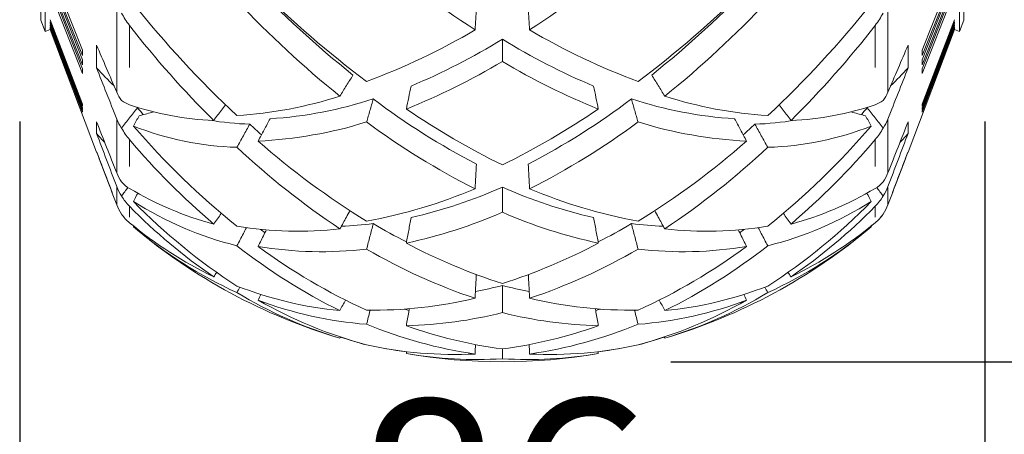
# Model space of a CAD drawing. Units: millimetres. Extents: x 10 to 287, y 10 to 200.
# Drawn here: x 219 to 236, y 58 to 65 of the extents above; entities that cross this region are included whole.
import ezdxf

# ---------------------------------------------------------------- set-up
doc = ezdxf.new("R2010")
doc.units = ezdxf.units.MM
doc.header["$LTSCALE"] = 0.75
for name, color, linetype, lineweight in [('FD_Dimensions', 7, 'Continuous', 13), ('Visible', 7, 'Continuous', 13), ('Visible Narrow', 7, 'Continuous', 13)]:
    doc.layers.add(name, color=color, linetype=linetype, lineweight=lineweight)
doc.styles.get("Standard").update_dxf_attribs({"font": 'arial.ttf'})
doc.dimstyles.new('Dim-ISO-25', dxfattribs={"dimtxt": 3.5, "dimasz": 3.5, "dimexe": 2.1, "dimexo": 3, "dimgap": 1.4, "dimtad": 1, "dimdec": 4, "dimdsep": 46, "dimtxsty": 'Standard', "dimcen": 0, "dimadec": 4, "dimazin": 2, "dimtp": 0.1, "dimtm": 0.1, "dimtfac": 1, "dimtdec": 4, "dimtmove": 0, "dimatfit": 3, "dimfxl": 1, "dimarcsym": 0})

# ---------------------------------------------------------------- blocks, each defined once
blk = doc.blocks.new('*D29')
at = {"layer": 'Defpoints', "color": 0, "transparency": 16777216}
for p in [(218.833, 66.671), (236.033, 66.671), (218.833, 53.326)]:
    blk.add_point(p, dxfattribs=at)
at = {"layer": 'FD_Dimensions', "color": 0, "lineweight": -2, "transparency": 16777216}
for p, q in [((218.833, 63.671), (218.833, 51.226)), ((236.033, 63.671), (236.033, 51.226)), ((232.533, 53.326), (222.333, 53.326))]:
    blk.add_line(p, q, dxfattribs=at)
at = {"layer": 'FD_Dimensions', "color": 0, "transparency": 16777216}
for points in [[(222.333, 53.909), (222.333, 52.743), (218.833, 53.326)], [(232.533, 53.909), (232.533, 52.743), (236.033, 53.326)]]:
    blk.add_solid(points, dxfattribs=at)
at = {"layer": 'FD_Dimensions', "color": 0, "transparency": 16777216, "insert": (227.433, 56.513), "char_height": 3.5, "attachment_point": 5}
blk.add_mtext('86', dxfattribs=at)
blk = doc.blocks.new('*D33')
at = {"layer": 'Defpoints', "color": 0, "transparency": 16777216}
for p in [(235.933, 122.991), (251.169, 122.991), (227.433, 59.391)]:
    blk.add_point(p, dxfattribs=at)
at = {"layer": 'FD_Dimensions', "color": 0, "lineweight": -2, "transparency": 16777216}
for p, q in [((238.933, 122.991), (253.269, 122.991)), ((251.169, 62.891), (251.169, 119.491)), ((230.433, 59.391), (253.269, 59.391))]:
    blk.add_line(p, q, dxfattribs=at)
at = {"layer": 'FD_Dimensions', "color": 0, "transparency": 16777216}
for points in [[(250.586, 119.491), (251.753, 119.491), (251.169, 122.991)], [(250.586, 62.891), (251.753, 62.891), (251.169, 59.391)]]:
    blk.add_solid(points, dxfattribs=at)
at = {"layer": 'FD_Dimensions', "color": 0, "transparency": 16777216, "insert": (247.981, 91.191), "char_height": 3.5, "attachment_point": 5, "rotation": 90}
blk.add_mtext('318', dxfattribs=at)

msp = doc.modelspace()

# ---------------------------------------------------------------- linework, layer by layer
at = {"layer": 'Visible', "extrusion": (0, 1, 0)}
for p, q in [((219.28508, 105.505852), (219.28508, 65.275172)), ((235.580619, 105.505852), (235.580619, 65.275172)), ((219.209525, 65.475172), (219.209525, 105.305852)), ((235.656175, 65.475172), (235.656175, 105.305852)), ((219.378628, 66.382497), (219.951827, 64.942555)), ((235.487072, 66.382497), (234.913873, 64.942555)), ((219.951827, 64.847969), (219.378628, 66.28791)), ((219.378628, 66.219563), (219.951827, 64.767592)), ((234.913873, 64.847969), (235.487072, 66.28791)), ((235.487072, 66.219563), (234.913873, 64.767592)), ((219.951827, 64.68049), (219.378628, 66.132462)), ((219.378628, 66.069768), (219.951827, 64.606762)), ((219.951827, 64.527205), (219.378628, 65.990211)), ((234.913873, 64.68049), (235.487072, 66.132462)), ((235.487072, 66.069768), (234.913873, 64.606762)), ((234.913873, 64.527205), (235.487072, 65.990211)), ((219.209525, 65.475172), (219.28508, 65.275172)), ((219.378628, 65.48488), (219.951827, 63.979276)), ((219.378628, 65.447653), (219.391029, 65.452306)), ((219.951827, 63.942049), (219.378628, 65.447653)), ((219.378628, 65.422581), (219.378628, 65.447653)), ((235.487072, 65.48488), (234.913873, 63.979276)), ((234.913873, 63.942049), (235.487072, 65.447653)), ((235.487072, 65.447653), (235.474671, 65.452306)), ((235.487072, 65.422581), (235.487072, 65.447653)), ((235.656175, 65.475172), (235.580619, 65.275172)), ((219.378628, 65.310512), (219.28508, 65.275172)), ((219.378628, 65.422581), (219.951827, 63.912564)), ((219.378628, 65.39316), (219.3884, 65.396836)), ((219.951827, 63.883143), (219.378628, 65.39316)), ((219.378628, 65.373967), (219.378628, 65.39316)), ((219.378628, 65.373967), (219.951827, 63.860573)), ((219.378628, 65.352371), (219.385785, 65.355069)), ((219.951827, 63.838976), (219.378628, 65.352371)), ((219.378628, 65.310512), (219.378628, 65.352371)), ((219.378628, 65.310512), (220.203503, 63.127018)), ((235.487072, 65.310512), (234.662197, 63.127018)), ((235.487072, 65.422581), (234.913873, 63.912564)), ((234.913873, 63.883143), (235.487072, 65.39316)), ((235.487072, 65.373967), (234.913873, 63.860573)), ((234.913873, 63.838976), (235.487072, 65.352371)), ((235.487072, 65.39316), (235.477299, 65.396836)), ((235.487072, 65.352371), (235.479914, 65.355069)), ((235.487072, 65.373967), (235.487072, 65.39316)), ((235.487072, 65.310512), (235.487072, 65.352371)), ((235.487072, 65.310512), (235.580619, 65.275172)), ((227.43285, 65.135618), (227.43285, 64.738708)), ((220.203503, 65.031102), (220.203503, 64.624985)), ((234.662197, 65.031102), (234.662197, 64.624985)), ((220.203503, 63.664782), (220.203503, 63.457715)), ((234.662197, 63.664782), (234.662197, 63.457715)), ((220.203503, 63.13337), (220.203503, 63.13337)), ((234.662197, 63.13337), (234.662197, 63.127018)), ((227.43285, 60.749057), (227.43285, 60.266188)), ((227.43285, 59.619003), (227.43285, 59.443846))]:
    msp.add_line(p, q, dxfattribs=at)
at = {"layer": 'Visible'}
for centre, radius, start, end in [((237.058186, 80.718225), 18.435823, 229.2102868, 236.740763), ((217.807514, 80.718225), 18.435824, 303.2592371, 310.7897131), ((235.833643, 78.372095), 17.743998, 223.3605625, 231.4321221), ((219.032056, 78.372095), 17.743998, 308.5678779, 316.6394375), ((236.706245, 79.908933), 19.436514, 225.4919607, 233.0189796), ((218.159454, 79.908933), 19.436514, 306.9810204, 314.5080393), ((236.289978, 78.670312), 18.701299, 223.408764, 231.0706863), ((218.575722, 78.670312), 18.701299, 308.9293137, 316.591236), ((235.291372, 77.260514), 18.446595, 218.5241458, 226.9713035), ((219.574328, 77.260514), 18.446595, 313.0286965, 321.4758542), ((221.879017, 66.230351), 1.380994, 207.0096004, 217.8755976), ((232.986683, 66.230351), 1.380994, 322.1244024, 332.9903996), ((234.555424, 76.07514), 17.431263, 217.8370501, 225.2761848), ((220.502333, 76.354435), 12.794014, 290.6501169, 300.2492477), ((234.363366, 76.354435), 12.794014, 239.7507523, 249.3498831), ((220.310275, 76.07514), 17.431263, 314.7238152, 322.1629499), ((221.256152, 75.195708), 11.804932, 292.6725331, 301.5491117), ((233.609548, 75.195708), 11.804932, 238.4508883, 247.3274669), ((221.166702, 75.26367), 12.249033, 291.8356624, 300.7678995), ((233.698997, 75.26367), 12.249033, 239.2321005, 248.1643376), ((220.939453, 64.417363), 0.472652, 232.02581, 251.4295932), ((222.216037, 71.394263), 7.634048, 273.6653188, 287.7139309), ((222.836449, 71.083962), 7.377895, 273.5584917, 288.1340253), ((232.861421, 74.277225), 12.801101, 232.862016, 242.6045162), ((222.004278, 74.277225), 12.801101, 297.3954838, 307.137984), ((232.029251, 71.083962), 7.377895, 251.8659747, 266.4415083), ((232.649663, 71.394263), 7.634048, 252.2860691, 266.3346812), ((233.926247, 64.417363), 0.472652, 288.5704068, 307.97419), ((222.491212, 68.945767), 5.259543, 251.1159089, 267.7989851), ((233.507578, 75.27312), 13.787585, 235.6234903, 243.8579734), ((221.358121, 75.27312), 13.787585, 296.1420266, 304.3765097), ((232.374487, 68.945767), 5.259543, 272.2010149, 288.8840911), ((223.11013, 69.149222), 5.528577, 260.6648246, 268.1622415), ((231.75557, 69.149222), 5.528577, 271.8377585, 279.3351754), ((221.689164, 64.114179), 1.181677, 208.2922204, 220.3748834), ((231.438259, 72.67057), 13.941134, 220.6416612, 231.2072593), ((222.859722, 68.65382), 5.444138, 248.4470193, 268.3614666), ((222.717208, 71.046197), 7.732958, 272.6965128, 287.2796643), ((232.939195, 74.364949), 13.317415, 233.4821047, 243.2616126), ((221.926504, 74.364949), 13.317415, 296.7383874, 306.5178953), ((232.148492, 71.046197), 7.732958, 252.7203357, 267.3034872), ((223.42744, 72.67057), 13.941134, 308.7927407, 319.3583388), ((232.005977, 68.65382), 5.444138, 271.6385334, 291.5529807), ((233.176536, 64.114179), 1.181677, 319.6251166, 331.7077796), ((230.902577, 71.93166), 13.264723, 220.319645, 229.5078838), ((223.963122, 71.93166), 13.264723, 310.4921162, 319.680355), ((232.147385, 73.24471), 13.778012, 226.7336016, 236.4801406), ((232.463747, 74.008226), 14.220609, 228.7159291, 238.4087053), ((222.401952, 74.008226), 14.220609, 301.5912947, 311.2840709), ((222.718315, 73.24471), 13.778012, 303.5198594, 313.2663984), ((221.087001, 62.981889), 0.585097, 221.4760674, 239.3733168), ((223.823396, 67.56241), 5.92073, 239.1685436, 254.9821554), ((223.329646, 71.066477), 9.324974, 280.4082394, 292.8282044), ((223.843198, 70.538157), 8.800916, 282.8900382, 294.0711882), ((231.022502, 70.538157), 8.800916, 245.9288118, 257.1099618), ((231.536053, 71.066477), 9.324974, 247.1717956, 259.5917606), ((231.042304, 67.56241), 5.92073, 285.0178446, 300.8314564), ((233.778699, 62.981889), 0.585097, 300.6266832, 318.5239326), ((221.478509, 62.838022), 0.965688, 210.7566483, 224.4325828), ((233.387191, 62.838022), 0.965688, 315.5674172, 329.2433517), ((227.909156, 69.120782), 9.956031, 224.3431486, 235.6340829), ((228.35779, 69.538502), 10.45859, 224.1987427, 237.2767569), ((224.200976, 67.4999), 6.225233, 237.5392275, 256.0862763), ((226.507909, 69.538502), 10.45859, 302.7232431, 315.8012573), ((230.664723, 67.4999), 6.225233, 283.9137237, 302.4607725), ((226.956544, 69.120782), 9.956031, 304.3659171, 315.6568514), ((221.270734, 62.453427), 0.758197, 214.8593887, 230.5456574), ((221.27072, 62.453285), 0.758148, 214.863861, 230.5447703), ((223.765468, 70.521254), 9.22729, 282.2460077, 293.4187682), ((231.100232, 70.521254), 9.22729, 246.5812318, 257.7539923), ((233.59498, 62.453285), 0.758148, 309.4552297, 325.136139), ((233.594966, 62.453427), 0.758197, 309.4543426, 325.1406113), ((225.569352, 67.648467), 7.501084, 230.4094698, 244.0689996), ((225.974541, 67.810426), 7.897007, 229.6325999, 245.5346602), ((223.786302, 68.27916), 6.564377, 260.5106296, 276.5825621), ((224.278213, 68.599665), 6.801706, 272.4109255, 277.2181588), ((230.39838, 70.698567), 10.295149, 239.2389379, 243.0121928), ((224.46732, 70.698567), 10.295149, 296.9878072, 300.7610621), ((230.587486, 68.599665), 6.801706, 262.7818412, 267.5890745), ((231.079398, 68.27916), 6.564377, 263.4174379, 279.4893704), ((228.891159, 67.810426), 7.897007, 294.4653398, 310.3674001), ((229.296348, 67.648467), 7.501084, 295.9310004, 309.5905302), ((229.068358, 69.530922), 10.280438, 231.7517871, 243.8578982), ((224.205917, 68.180934), 6.82991, 260.5196211, 276.7968587), ((229.427304, 70.049541), 10.692035, 233.5907149, 245.622778), ((230.524243, 70.524661), 10.218877, 241.9741704, 252.3908861), ((224.341457, 70.524661), 10.218877, 287.6091139, 298.0258296), ((225.438396, 70.049541), 10.692035, 294.377222, 306.4092851), ((230.659783, 68.180934), 6.82991, 263.2031413, 279.4803789), ((225.797341, 69.530922), 10.280438, 296.1421018, 308.2482129), ((230.131043, 70.106213), 10.099294, 239.5597906, 251.6257515), ((224.734657, 70.106213), 10.099294, 288.3742485, 300.4402094), ((225.169416, 67.010512), 6.737955, 248.5376595, 264.6298071), ((229.696284, 67.010512), 6.737955, 275.3701929, 291.4623405), ((226.822903, 67.449078), 7.972918, 238.8952013, 253.3525662), ((228.042797, 67.449078), 7.972918, 286.6474338, 301.1047987), ((225.56455, 67.098966), 7.062738, 249.4123757, 265.5312474), ((227.191862, 67.711972), 8.312251, 240.3601362, 254.8124884), ((225.149076, 68.024309), 7.714872, 268.9986929, 283.4802986), ((229.716624, 68.024309), 7.714872, 256.5197014, 271.0013071), ((229.30115, 67.098966), 7.062738, 274.4687526, 290.5876243), ((227.673838, 67.711972), 8.312251, 285.1875116, 299.6398638), ((225.536254, 67.766504), 7.73638, 271.380577, 284.1908403), ((229.329446, 67.766504), 7.73638, 255.8091597, 268.619423), ((228.122012, 67.600891), 8.158231, 247.608548, 261.7227691), ((228.498188, 67.76695), 8.217383, 250.2594715, 262.5508753), ((226.367512, 67.76695), 8.217383, 277.4491247, 289.7405285), ((226.743688, 67.600891), 8.158231, 278.2772309, 292.391452), ((226.59302, 66.892441), 7.373293, 257.6361648, 272.7558662), ((228.272679, 66.892441), 7.373293, 267.2441338, 282.3638352), ((226.97242, 66.867159), 7.43758, 260.3266696, 273.5492114), ((227.893279, 66.867159), 7.43758, 266.4507886, 279.6733358)]:
    msp.add_arc(centre, radius, start, end, dxfattribs=at)
at = {"layer": 'Visible', "extrusion": (-2.32926e-16, -3.55601e-46, -1)}
msp.add_arc((-227.43285, 69.58282), 9.692308, 318.1981597, 318.2351687, dxfattribs=at)
at = {"layer": 'Visible', "extrusion": (-2.32926e-16, -7.11613e-46, -1)}
msp.add_arc((-227.43285, 69.58282), 9.692308, 221.7648313, 221.8018403, dxfattribs=at)
at = {"layer": 'Visible', "extrusion": (-2.32926e-16, -9.14742e-46, -1)}
msp.add_arc((-227.43285, 69.58282), 10.192, 286.5045212, 310.150517, dxfattribs=at)
at = {"layer": 'Visible', "extrusion": (-2.32926e-16, -6.72201e-46, -1)}
msp.add_arc((-227.43285, 69.58282), 10.192, 229.849483, 253.4954788, dxfattribs=at)
at = {"layer": 'Visible', "extrusion": (-2.32926e-16, 1.57618e-35, -1)}
msp.add_arc((-229.456098, 70.200275), 10.561353, 306.3109472, 306.8367891, dxfattribs=at)
at = {"layer": 'Visible', "extrusion": (-2.32926e-16, -1.57618e-35, -1)}
msp.add_arc((-225.409601, 70.200275), 10.561353, 233.1632109, 233.6890528, dxfattribs=at)
at = {"layer": 'Visible', "extrusion": (-2.32926e-16, -9.00561e-46, -1)}
msp.add_arc((-227.43285, 69.58282), 10.192, 260.3486252, 279.6513748, dxfattribs=at)
at = {"layer": 'Visible'}
for centre, major_axis, ratio, start_param, end_param in [((277.104879, 64.895261), (-57.153249, 0), 0.315288028, -0.002624559, 0.002624493), ((277.104998, 64.72404), (-57.153368, 0), 0.290338166, -0.002624556, 0.002624485), ((277.10512, 64.566983), (57.15349, 0), 0.265189322, 3.1389681, 3.14421713), ((221.313545, 64.454739), (0.801565, 0.056465), 0.887127205, 3.439749175, 3.674609953), ((277.105859, 63.960662), (-57.154229, 0), 0.124089916, -0.002624558, 0.002624404), ((277.106002, 63.897853), (-57.154372, 0), 0.098072767, -0.002624569, 0.002624379), ((277.106147, 63.849774), (-57.154517, 0), 0.071988405, -0.002624595, 0.00262434), ((233.55216, 63.977248), (0.798949, 0.085835), 0.952800716, -0.697483128, -0.462576791), ((221.313545, 63.033223), (0.798157, 0.092955), 0.959897795, 3.390830795, 3.625691145), ((233.55216, 62.789762), (0.770847, 0.226897), 0.993382756, -0.879944116, -0.645037296), ((221.313545, 62.470886), (0.751705, 0.283964), 0.995780051, 3.142367748, 3.377148565), ((233.55216, 62.47081), (-0.75158, 0.28428), 0.995789654, 2.906329728, 3.141241884)]:
    msp.add_ellipse(centre, major_axis=major_axis, ratio=ratio, start_param=start_param, end_param=end_param, dxfattribs=at)
at = {"layer": 'Visible', "extrusion": (-2.32926e-16, -1.12104e-44, -1)}
msp.add_ellipse((177.76082, 64.895261), major_axis=(57.153249, 0), ratio=0.315288028, start_param=-0.002624559, end_param=0.002624493, dxfattribs=at)
at = {"layer": 'Visible', "extrusion": (-2.32926e-16, -5.60519e-45, -1)}
msp.add_ellipse((177.760702, 64.72404), major_axis=(57.153368, 0), ratio=0.290338166, start_param=-0.002624556, end_param=0.002624485, dxfattribs=at)
at = {"layer": 'Visible', "extrusion": (-2.32926e-16, 0, -1)}
for centre, major_axis, ratio, start_param, end_param in [((177.760579, 64.566983), (-57.15349, 0), 0.265189322, 3.1389681, 3.14421713), ((177.759552, 63.849774), (-57.154517, 0), 0.071988404, 3.138968059, 3.144216994)]:
    msp.add_ellipse(centre, major_axis=major_axis, ratio=ratio, start_param=start_param, end_param=end_param, dxfattribs=at)
at = {"layer": 'Visible', "extrusion": (-2.32926e-16, -9.23214e-30, -1)}
msp.add_ellipse((233.552155, 64.454739), major_axis=(-0.801565, 0.056465), ratio=0.887127205, start_param=3.439749175, end_param=3.674609953, dxfattribs=at)
at = {"layer": 'Visible', "extrusion": (-2.32926e-16, 5.60519e-45, -1)}
msp.add_ellipse((177.75984, 63.960662), major_axis=(57.154229, 0), ratio=0.124089916, start_param=-0.002624558, end_param=0.002624404, dxfattribs=at)
at = {"layer": 'Visible', "extrusion": (-2.32926e-16, -3.50325e-46, -1)}
msp.add_ellipse((177.759697, 63.897853), major_axis=(57.154372, 0), ratio=0.098072767, start_param=-0.002624569, end_param=0.002624379, dxfattribs=at)
at = {"layer": 'Visible', "extrusion": (-2.32926e-16, 1.61162e-29, -1)}
msp.add_ellipse((221.31354, 63.977248), major_axis=(-0.798949, 0.085835), ratio=0.952800716, start_param=-0.697483128, end_param=-0.462576791, dxfattribs=at)
at = {"layer": 'Visible', "extrusion": (-2.32926e-16, -1.13091e-29, -1)}
msp.add_ellipse((233.552155, 63.033223), major_axis=(-0.798157, 0.092955), ratio=0.959897795, start_param=3.390830795, end_param=3.625691145, dxfattribs=at)
at = {"layer": 'Visible', "extrusion": (-2.32926e-16, 4.60374e-29, -1)}
msp.add_ellipse((221.31354, 62.789762), major_axis=(-0.770847, 0.226897), ratio=0.993382756, start_param=-0.879944117, end_param=-0.645037297, dxfattribs=at)
at = {"layer": 'Visible', "extrusion": (-2.32926e-16, 3.38717e-29, -1)}
msp.add_ellipse((221.31354, 62.47081), major_axis=(0.75158, 0.28428), ratio=0.995789654, start_param=2.906329728, end_param=3.141241884, dxfattribs=at)
at = {"layer": 'Visible', "extrusion": (-2.32926e-16, -5.52942e-29, -1)}
msp.add_ellipse((233.552155, 62.470886), major_axis=(-0.751705, 0.283964), ratio=0.995780051, start_param=3.142367748, end_param=3.377148565, dxfattribs=at)
at = {"layer": 'Visible'}
for points, knots in [([(226.971327, 65.688148), (226.967361, 65.623846), (226.963395, 65.559544), (226.955464, 65.43094), (226.951498, 65.366638), (226.947533, 65.302336)], [-0.2498477422, -0.2498477422, -0.2498477422, -0.2498477422, -0.1249246653, -0.1249246653, -0.0000015883, -0.0000015883, -0.0000015883, -0.0000015883]), ([(227.894373, 65.688148), (227.898339, 65.623846), (227.902304, 65.559544), (227.910236, 65.43094), (227.914201, 65.366638), (227.918167, 65.302336)], [0.0000016059, 0.0000016059, 0.0000016059, 0.0000016059, 0.1249246828, 0.1249246828, 0.2498477597, 0.2498477597, 0.2498477597, 0.2498477597]), ([(224.771317, 64.498613), (224.732566, 64.435872), (224.693815, 64.373131), (224.616312, 64.247648), (224.57756, 64.184906), (224.538808, 64.122165)], [-0.2544959223, -0.2544959223, -0.2544959223, -0.2544959223, -0.1272525418, -0.1272525418, -0.0000070902, -0.0000070902, -0.0000070902, -0.0000070902]), ([(230.094383, 64.498613), (230.133134, 64.435872), (230.171885, 64.373131), (230.249388, 64.247648), (230.28814, 64.184906), (230.326891, 64.122165)], [0.0000091687, 0.0000091687, 0.0000091687, 0.0000091687, 0.1272525492, 0.1272525492, 0.2544980008, 0.2544980008, 0.2544980008, 0.2544980008]), ([(225.806499, 64.303088), (225.792524, 64.234826), (225.77855, 64.166564), (225.7506, 64.03004), (225.736626, 63.961778), (225.722651, 63.893516)], [-0.2498972749, -0.2498972749, -0.2498972749, -0.2498972749, -0.124974198, -0.124974198, -0.0000511211, -0.0000511211, -0.0000511211, -0.0000511211]), ([(229.059201, 64.303088), (229.073175, 64.234826), (229.08715, 64.166564), (229.115099, 64.03004), (229.129074, 63.961778), (229.143048, 63.893516)], [0.000003766, 0.000003766, 0.000003766, 0.000003766, 0.1249268429, 0.1249268429, 0.2498499198, 0.2498499198, 0.2498499198, 0.2498499198]), ([(225.132833, 64.072268), (225.11307, 64.00389), (225.093307, 63.935512), (225.053781, 63.798755), (225.034017, 63.730377), (225.014254, 63.661999)], [-0.2498597258, -0.2498597258, -0.2498597258, -0.2498597258, -0.1249366489, -0.1249366489, -0.000013572, -0.000013572, -0.000013572, -0.000013572]), ([(229.732867, 64.072268), (229.75263, 64.00389), (229.772393, 63.935512), (229.811919, 63.798755), (229.831682, 63.730377), (229.851445, 63.661999)], [0.0000131939, 0.0000131939, 0.0000131939, 0.0000131939, 0.1249362708, 0.1249362708, 0.2498593478, 0.2498593478, 0.2498593478, 0.2498593478]), ([(220.932372, 63.916039), (220.88508, 63.855707), (220.837788, 63.795375), (220.743213, 63.674729), (220.695931, 63.614414), (220.648648, 63.554101)], [-0.2382121857, -0.2382121857, -0.2382121857, -0.2382121857, -0.1190970546, -0.1190970546, -0.0000140583, -0.0000140583, -0.0000140583, -0.0000140583]), ([(222.502634, 63.966332), (222.478508, 63.935106), (222.454382, 63.903879), (222.383243, 63.811803), (222.33623, 63.750953), (222.289217, 63.690104)], [0.060995382, 0.060995382, 0.060995382, 0.060995382, 0.125265475, 0.125265475, 0.2505043565, 0.2505043565, 0.2505043565, 0.2505043565]), ([(232.363065, 63.966332), (232.387191, 63.935106), (232.411317, 63.903879), (232.482457, 63.811803), (232.52947, 63.750953), (232.576483, 63.690104)], [-0.1895355644, -0.1895355644, -0.1895355644, -0.1895355644, -0.1252654714, -0.1252654714, -0.0000265899, -0.0000265899, -0.0000265899, -0.0000265899]), ([(233.933328, 63.916039), (233.980619, 63.855707), (234.027912, 63.795375), (234.122487, 63.674728), (234.169769, 63.614414), (234.217052, 63.554101)], [-0.2382115821, -0.2382115821, -0.2382115821, -0.2382115821, -0.1190968707, -0.1190968707, -0.0000140582, -0.0000140582, -0.0000140582, -0.0000140582]), ([(220.960855, 63.772226), (220.944006, 63.741915), (220.927158, 63.711604), (220.893458, 63.650977), (220.876607, 63.620661), (220.859756, 63.590345)], [-0.1106929107, -0.1106929107, -0.1106929107, -0.1106929107, -0.0553688132, -0.0553688132, -0.00003678, -0.00003678, -0.00003678, -0.00003678]), ([(220.960855, 63.772226), (221.035686, 63.792067), (221.110431, 63.812175), (221.19631, 63.83561), (221.207666, 63.838716), (221.21902, 63.841828)], [0.0000024106, 0.0000024106, 0.0000024106, 0.0000024106, 0.1365518132, 0.1365518132, 0.157364829, 0.157364829, 0.157364829, 0.157364829]), ([(223.294359, 63.72056), (223.258799, 63.654146), (223.223238, 63.587732), (223.152118, 63.454903), (223.116557, 63.388489), (223.080997, 63.322075)], [0.0000083135, 0.0000083135, 0.0000083135, 0.0000083135, 0.1249313905, 0.1249313905, 0.2498544674, 0.2498544674, 0.2498544674, 0.2498544674]), ([(231.57134, 63.72056), (231.606901, 63.654146), (231.642461, 63.587732), (231.713582, 63.454903), (231.749142, 63.388489), (231.784703, 63.322075)], [-0.2498549994, -0.2498549994, -0.2498549994, -0.2498549994, -0.1249319224, -0.1249319224, -0.0000088455, -0.0000088455, -0.0000088455, -0.0000088455]), ([(233.904845, 63.772226), (233.830013, 63.792067), (233.755269, 63.812175), (233.66939, 63.83561), (233.658033, 63.838716), (233.64668, 63.841828)], [0.0000024106, 0.0000024106, 0.0000024106, 0.0000024106, 0.1365518132, 0.1365518132, 0.157364829, 0.157364829, 0.157364829, 0.157364829]), ([(233.904845, 63.772226), (233.921693, 63.741915), (233.938542, 63.711604), (233.972242, 63.650977), (233.989093, 63.620661), (234.005944, 63.590345)], [0.0000466594, 0.0000466594, 0.0000466594, 0.0000466594, 0.0553707569, 0.0553707569, 0.1107027901, 0.1107027901, 0.1107027901, 0.1107027901]), ([(222.932832, 63.623489), (222.894702, 63.554893), (222.856572, 63.486296), (222.780313, 63.349102), (222.742183, 63.280505), (222.704053, 63.211908)], [-0.2504197173, -0.2504197173, -0.2504197173, -0.2504197173, -0.125217299, -0.125217299, -0.0000138891, -0.0000138891, -0.0000138891, -0.0000138891]), ([(231.932868, 63.623489), (231.970998, 63.554893), (232.009127, 63.486296), (232.085387, 63.349102), (232.123516, 63.280505), (232.161646, 63.211908)], [0.0000148808, 0.0000148808, 0.0000148808, 0.0000148808, 0.1252172992, 0.1252172992, 0.250420709, 0.250420709, 0.250420709, 0.250420709]), ([(226.971327, 62.911888), (226.967361, 62.838525), (226.963395, 62.765162), (226.955464, 62.618437), (226.951498, 62.545074), (226.947533, 62.471711)], [-0.2498477565, -0.2498477565, -0.2498477565, -0.2498477565, -0.1249246796, -0.1249246796, -0.0000016027, -0.0000016027, -0.0000016027, -0.0000016027]), ([(227.894373, 62.911888), (227.898339, 62.838525), (227.902304, 62.765162), (227.910236, 62.618437), (227.914201, 62.545074), (227.918167, 62.471711)], [0.0000016209, 0.0000016209, 0.0000016209, 0.0000016209, 0.1249246979, 0.1249246979, 0.2498477748, 0.2498477748, 0.2498477748, 0.2498477748]), ([(227.43285, 62.502551), (227.43285, 62.4278), (227.43285, 62.353049), (227.43285, 62.203547), (227.43285, 62.128795), (227.43285, 62.054044)], [0.0000013623, 0.0000013623, 0.0000013623, 0.0000013623, 0.1249244393, 0.1249244393, 0.2498475162, 0.2498475162, 0.2498475162, 0.2498475162]), ([(220.936245, 62.393387), (220.927599, 62.376876), (220.918954, 62.360364), (220.893458, 62.31167), (220.876607, 62.279486), (220.859756, 62.247303)], [-0.08375621811, -0.08375621811, -0.08375621811, -0.08375621811, -0.05536881318, -0.05536881318, -0.00003678003, -0.00003678003, -0.00003678003, -0.00003678003]), ([(233.929455, 62.393387), (233.9381, 62.376876), (233.946745, 62.360364), (233.972242, 62.31167), (233.989093, 62.279486), (234.005944, 62.247303)], [0.026983352, 0.026983352, 0.026983352, 0.026983352, 0.05537075694, 0.05537075694, 0.11070279008, 0.11070279008, 0.11070279008, 0.11070279008]), ([(224.718484, 62.0813), (224.697344, 62.043269), (224.676204, 62.005237), (224.616312, 61.897489), (224.57756, 61.827773), (224.538808, 61.758057)], [-0.1966678906, -0.1966678906, -0.1966678906, -0.1966678906, -0.1272525418, -0.1272525418, -0.0000070902, -0.0000070902, -0.0000070902, -0.0000070902]), ([(225.806497, 61.959089), (225.792523, 61.883239), (225.778548, 61.807389), (225.750599, 61.655689), (225.736624, 61.57984), (225.72265, 61.50399)], [-0.249908174, -0.249908174, -0.249908174, -0.249908174, -0.1249850971, -0.1249850971, -0.0000620202, -0.0000620202, -0.0000620202, -0.0000620202]), ([(229.059202, 61.959089), (229.073177, 61.883239), (229.087152, 61.807389), (229.115101, 61.655689), (229.129075, 61.57984), (229.14305, 61.50399)], [0.0000047379, 0.0000047379, 0.0000047379, 0.0000047379, 0.1249278148, 0.1249278148, 0.2498508918, 0.2498508918, 0.2498508918, 0.2498508918]), ([(230.147216, 62.0813), (230.168356, 62.043269), (230.189496, 62.005237), (230.249388, 61.897489), (230.28814, 61.827773), (230.326891, 61.758057)], [0.0578372003, 0.0578372003, 0.0578372003, 0.0578372003, 0.1272525492, 0.1272525492, 0.2544980008, 0.2544980008, 0.2544980008, 0.2544980008]), ([(222.872084, 61.77824), (222.854204, 61.744091), (222.836323, 61.709941), (222.780313, 61.602969), (222.742183, 61.530145), (222.704053, 61.457322)], [-0.183929528, -0.183929528, -0.183929528, -0.183929528, -0.125217299, -0.125217299, -0.0000138891, -0.0000138891, -0.0000138891, -0.0000138891]), ([(225.132832, 61.851863), (225.113069, 61.776363), (225.093305, 61.700863), (225.053779, 61.549863), (225.034016, 61.474363), (225.014253, 61.398863)], [-0.249859661, -0.249859661, -0.249859661, -0.249859661, -0.1249365841, -0.1249365841, -0.0000135072, -0.0000135072, -0.0000135072, -0.0000135072]), ([(229.732868, 61.851863), (229.752631, 61.776363), (229.772394, 61.700863), (229.81192, 61.549863), (229.831683, 61.474363), (229.851447, 61.398863)], [0.0000128179, 0.0000128179, 0.0000128179, 0.0000128179, 0.1249358948, 0.1249358948, 0.2498589717, 0.2498589717, 0.2498589717, 0.2498589717]), ([(231.993615, 61.77824), (232.011496, 61.744091), (232.029376, 61.709941), (232.085387, 61.602969), (232.123516, 61.530145), (232.161646, 61.457322)], [0.0665050702, 0.0665050702, 0.0665050702, 0.0665050702, 0.1252172992, 0.1252172992, 0.250420709, 0.250420709, 0.250420709, 0.250420709]), ([(223.225848, 61.738082), (223.213127, 61.712302), (223.200406, 61.686522), (223.152125, 61.588678), (223.116564, 61.516614), (223.081004, 61.444549)], [-0.1696167859, -0.1696167859, -0.1696167859, -0.1696167859, -0.124927966, -0.124927966, -0.0000048891, -0.0000048891, -0.0000048891, -0.0000048891]), ([(231.639851, 61.738082), (231.652572, 61.712302), (231.665293, 61.686522), (231.713575, 61.588678), (231.749135, 61.516614), (231.784695, 61.444549)], [0.0802389033, 0.0802389033, 0.0802389033, 0.0802389033, 0.1249277232, 0.1249277232, 0.2498508001, 0.2498508001, 0.2498508001, 0.2498508001]), ([(226.968554, 60.943861), (226.965512, 60.882793), (226.96247, 60.821724), (226.955462, 60.681051), (226.951496, 60.601447), (226.947531, 60.521842)], [0.0290907203, 0.0290907203, 0.0290907203, 0.0290907203, 0.1249261748, 0.1249261748, 0.2498492518, 0.2498492518, 0.2498492518, 0.2498492518]), ([(227.897145, 60.943861), (227.900188, 60.882793), (227.90323, 60.821724), (227.910238, 60.681051), (227.914203, 60.601447), (227.918169, 60.521842)], [-0.2207615035, -0.2207615035, -0.2207615035, -0.2207615035, -0.1249260489, -0.1249260489, -0.0000029719, -0.0000029719, -0.0000029719, -0.0000029719]), ([(225.076728, 60.309717), (225.075666, 60.305436), (225.074605, 60.301156), (225.053781, 60.217154), (225.034018, 60.137433), (225.014255, 60.057713)], [-0.1316444262, -0.1316444262, -0.1316444262, -0.1316444262, -0.1249362673, -0.1249362673, -0.0000131904, -0.0000131904, -0.0000131904, -0.0000131904]), ([(225.775086, 60.334564), (225.771581, 60.314369), (225.768076, 60.294174), (225.750597, 60.193456), (225.736622, 60.112933), (225.722648, 60.03241)], [0.0935983823, 0.0935983823, 0.0935983823, 0.0935983823, 0.1249290207, 0.1249290207, 0.2498520976, 0.2498520976, 0.2498520976, 0.2498520976]), ([(229.090614, 60.334564), (229.094118, 60.314369), (229.097623, 60.294174), (229.115103, 60.193456), (229.129077, 60.112933), (229.143052, 60.03241)], [-0.1563091051, -0.1563091051, -0.1563091051, -0.1563091051, -0.1249784667, -0.1249784667, -0.0000553898, -0.0000553898, -0.0000553898, -0.0000553898]), ([(229.788972, 60.309717), (229.790033, 60.305436), (229.791094, 60.301156), (229.811919, 60.217154), (229.831682, 60.137433), (229.851445, 60.057713)], [0.1182276286, 0.1182276286, 0.1182276286, 0.1182276286, 0.1249357875, 0.1249357875, 0.2498588644, 0.2498588644, 0.2498588644, 0.2498588644])]:
    msp.add_open_spline(points, degree=3, knots=knots, dxfattribs=at)
for points in [[(220.562057, 64.19188), (220.439914, 64.477719), (220.320447, 64.757348), (220.203503, 65.031101)], [(234.303641, 64.191879), (234.425785, 64.477719), (234.545253, 64.757348), (234.662197, 65.031101)], [(220.513853, 64.304677), (220.407823, 64.409145), (220.304345, 64.515943), (220.203503, 64.624985)], [(220.562059, 63.714358), (220.439916, 64.024519), (220.320447, 64.32794), (220.203503, 64.624984)], [(234.30364, 63.714358), (234.425784, 64.024519), (234.545252, 64.32794), (234.662197, 64.624984)], [(234.351847, 64.304677), (234.457877, 64.409145), (234.561355, 64.515943), (234.662196, 64.624985)], [(220.932372, 63.916039), (220.928793, 63.919171), (220.925217, 63.922305), (220.921643, 63.925442)], [(221.034817, 63.791931), (221.000499, 63.833007), (220.966337, 63.874392), (220.932372, 63.916039)], [(233.830883, 63.791931), (233.865201, 63.833007), (233.899362, 63.874392), (233.933328, 63.916039)], [(233.933328, 63.916039), (233.936907, 63.919171), (233.940483, 63.922305), (233.944057, 63.925442)], [(220.562057, 62.754162), (220.439914, 63.06432), (220.320447, 63.367739), (220.203503, 63.664781)], [(223.140236, 63.432713), (223.07077, 63.495353), (223.001623, 63.558952), (222.932832, 63.623489)], [(231.725464, 63.432713), (231.79493, 63.495353), (231.864076, 63.558952), (231.932868, 63.623489)], [(234.303641, 62.754161), (234.425785, 63.06432), (234.545253, 63.367739), (234.662197, 63.664781)], [(220.346943, 63.300453), (220.298557, 63.352351), (220.250741, 63.404774), (220.203503, 63.457715)], [(220.562059, 62.510685), (220.439916, 62.833245), (220.320447, 63.148796), (220.203503, 63.457715)], [(234.30364, 62.510685), (234.425784, 62.833245), (234.545252, 63.148796), (234.662197, 63.457715)], [(234.518756, 63.300453), (234.567142, 63.352351), (234.614959, 63.404774), (234.662196, 63.457715)], [(220.562057, 62.186346), (220.439914, 62.508903), (220.320447, 62.824452), (220.203503, 63.13337)], [(220.562059, 62.18627), (220.441354, 62.505035), (220.323261, 62.816955), (220.207636, 63.122394)], [(234.30364, 62.18627), (234.424346, 62.505035), (234.542438, 62.816955), (234.658064, 63.122394)], [(234.303641, 62.186345), (234.425785, 62.508903), (234.545253, 62.824452), (234.662197, 63.13337)], [(220.761869, 62.495506), (220.72413, 62.445062), (220.686389, 62.394619), (220.648648, 62.344176)], [(234.10383, 62.495506), (234.14157, 62.445062), (234.179311, 62.394619), (234.217052, 62.344176)], [(220.648678, 62.019944), (220.648669, 62.019932), (220.64866, 62.019919), (220.64865, 62.019906)], [(222.424826, 62.034354), (222.379623, 61.970869), (222.33442, 61.907385), (222.289217, 61.843901)], [(232.440874, 62.034354), (232.486077, 61.970869), (232.53128, 61.907385), (232.576483, 61.843901)], [(234.217021, 62.019944), (234.217031, 62.019932), (234.21704, 62.019919), (234.217049, 62.019906)], [(220.865817, 61.805427), (220.8401, 61.826061), (220.814472, 61.846886), (220.788936, 61.867903)], [(220.865842, 61.805492), (220.863813, 61.801542), (220.861785, 61.797592), (220.859756, 61.793641)], [(220.859756, 61.793641), (220.860194, 61.793272), (220.860632, 61.792902), (220.861071, 61.792532)], [(233.999858, 61.805492), (234.001886, 61.801542), (234.003915, 61.797592), (234.005944, 61.793641)], [(233.999882, 61.805427), (234.0256, 61.826061), (234.051228, 61.846886), (234.076764, 61.867903)], [(234.005943, 61.793641), (234.005505, 61.793272), (234.005067, 61.792902), (234.004629, 61.792532)], [(222.343204, 60.981437), (222.325207, 60.955152), (222.307211, 60.928867), (222.289215, 60.902582)], [(232.522496, 60.981437), (232.540492, 60.955152), (232.558489, 60.928867), (232.576485, 60.902582)], [(222.75428, 60.720283), (222.737538, 60.68768), (222.720795, 60.655078), (222.704053, 60.622476)], [(227.43285, 60.749057), (227.273153, 60.707883), (227.11332, 60.672034), (226.953493, 60.641555)], [(227.43285, 60.749057), (227.592547, 60.707883), (227.75238, 60.672034), (227.912206, 60.641555)], [(232.11142, 60.720283), (232.128162, 60.68768), (232.144904, 60.655078), (232.161646, 60.622476)], [(223.129218, 60.588875), (223.113145, 60.555003), (223.097073, 60.52113), (223.081001, 60.487257)], [(231.736482, 60.588875), (231.752554, 60.555003), (231.768626, 60.52113), (231.784698, 60.487257)], [(224.636971, 60.489611), (224.60425, 60.427118), (224.571529, 60.364625), (224.538808, 60.302132)], [(230.228728, 60.489611), (230.261449, 60.427118), (230.29417, 60.364625), (230.326891, 60.302132)], [(225.769565, 60.302749), (225.743503, 60.311059), (225.717458, 60.319513), (225.691429, 60.328113)], [(229.096135, 60.302749), (229.122197, 60.311059), (229.148242, 60.319513), (229.174271, 60.328113)], [(224.549149, 59.830476), (224.545702, 59.823764), (224.542255, 59.817051), (224.538808, 59.810339)], [(225.014247, 59.69009), (224.858721, 59.731806), (224.703633, 59.778563), (224.549097, 59.830374)], [(229.851452, 59.69009), (230.006979, 59.731806), (230.162066, 59.778563), (230.316603, 59.830374)], [(230.31655, 59.830476), (230.319997, 59.823764), (230.323444, 59.817051), (230.326891, 59.810339)], [(224.537394, 59.810758), (224.537866, 59.810618), (224.538337, 59.810478), (224.538808, 59.810339)], [(225.014264, 59.690159), (225.014259, 59.690136), (225.014253, 59.690113), (225.014247, 59.69009)], [(225.728519, 59.569818), (225.488953, 59.598125), (225.250708, 59.638231), (225.014247, 59.69009)], [(226.955564, 59.695346), (226.952887, 59.639452), (226.950209, 59.583558), (226.947532, 59.527664)], [(227.910136, 59.695346), (227.912813, 59.639452), (227.915491, 59.583558), (227.918168, 59.527664)], [(229.13718, 59.569818), (229.376747, 59.598125), (229.614992, 59.638231), (229.851452, 59.69009)], [(229.851435, 59.690159), (229.851441, 59.690136), (229.851447, 59.690113), (229.851452, 59.69009)], [(230.328305, 59.810758), (230.327834, 59.810618), (230.327363, 59.810478), (230.326891, 59.810339)], [(225.728563, 59.569963), (225.726601, 59.558417), (225.72464, 59.54687), (225.722679, 59.535324)], [(225.722679, 59.535324), (225.723154, 59.535243), (225.723628, 59.535162), (225.724103, 59.535082)], [(229.137137, 59.569963), (229.139099, 59.558417), (229.14106, 59.54687), (229.143021, 59.535324)], [(229.143021, 59.535324), (229.142547, 59.535243), (229.142072, 59.535162), (229.141598, 59.535082)]]:
    msp.add_open_spline(points, degree=3, dxfattribs=at)
at = {"layer": 'Visible Narrow', "extrusion": (0, 1, 0)}
for p, q in [((220.562059, 65.751033), (220.562059, 64.19188)), ((234.303641, 65.751033), (234.303641, 64.19188)), ((220.788936, 65.382474), (220.788936, 64.633747)), ((234.076764, 65.382474), (234.076764, 64.633747)), ((220.562059, 63.714357), (220.562059, 62.754161)), ((234.303641, 63.714357), (234.303641, 62.754161)), ((220.788936, 63.348686), (220.788936, 62.867818)), ((234.076764, 63.348686), (234.076764, 62.867818)), ((220.562059, 62.510684), (220.562059, 62.186345)), ((234.303641, 62.510684), (234.303641, 62.186345)), ((220.788936, 62.161954), (220.788936, 61.967424)), ((234.076764, 62.161954), (234.076764, 61.967424))]:
    msp.add_line(p, q, dxfattribs=at)

# ---------------------------------------------------------------- dimensions: what is measured, and where the dimension line sits
at = {"layer": 'FD_Dimensions'}
dim = msp.add_linear_dim(base=(251.169282, 122.990502), p1=(227.43285, 59.39082), p2=(235.93285, 122.990502), angle=90, dimstyle='Dim-ISO-25', override={"dimdec": 0, "dimlfac": 5, "dimtdec": 0}, dxfattribs=at)
dim.commit()
dim.dimension.update_dxf_attribs({"geometry": '*D33', "text_midpoint": (251.169282, 91.190661), "dimtype": 160})
dim = msp.add_linear_dim(base=(218.83285, 53.326118), p1=(236.03285, 66.670512), p2=(218.83285, 66.670512), dimstyle='Dim-ISO-25', override={"dimlfac": 5, "dimclrd": 0, "dimclre": 0}, dxfattribs=at)
dim.commit()
dim.dimension.update_dxf_attribs({"geometry": '*D29', "text_midpoint": (227.43285, 56.513124)})

doc.saveas('drawing.dxf')
